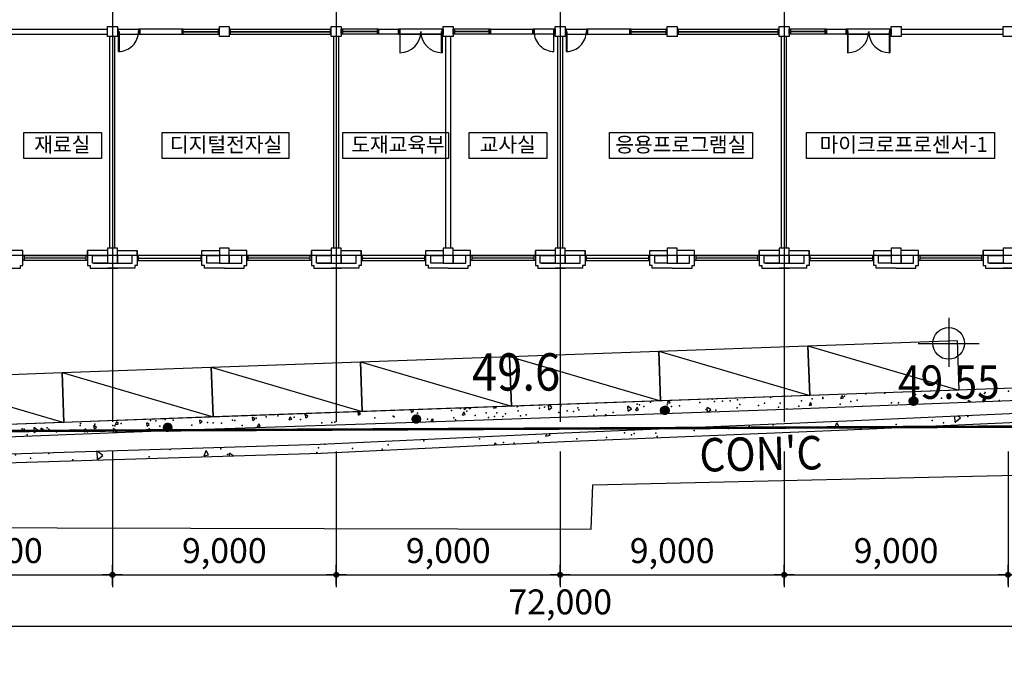
# Model space of a CAD drawing. Extents: x 798594 to 1855478, y 344598 to 840606.
# Drawn here: x 1599143 to 1638719, y 651017 to 677080 of the extents above; entities that cross this region are included whole.
import ezdxf
from ezdxf.enums import TextEntityAlignment as Align

# ---------------------------------------------------------------- set-up
doc = ezdxf.new("R2010")
doc.units = 0
doc.header["$LTSCALE"] = 400
doc.linetypes.add('CEN', pattern=[62, 60, -1, 0, -1])
doc.layers.get('0').update_dxf_attribs({"linetype": 'CONTINUOUS'})
doc.layers.get('Defpoints').update_dxf_attribs({"color": 76, "linetype": 'CONTINUOUS'})
for name, color, linetype in [('2', 1, 'CONTINUOUS'), ('3', 5, 'CONTINUOUS'), ('4', 7, 'CONTINUOUS'), ('4ELE', 4, 'CONTINUOUS'), ('A-PARK', 7, 'CONTINUOUS'), ('CEN', 1, 'CEN'), ('COL', 2, 'CONTINUOUS'), ('DIM', 7, 'CONTINUOUS'), ('RN', 7, 'CONTINUOUS'), ('TEX', 3, 'CONTINUOUS'), ('WAL', 3, 'CONTINUOUS'), ('WALL', 3, 'CONTINUOUS')]:
    doc.layers.add(name, color=color, linetype=linetype)
doc.styles.get("Standard").update_dxf_attribs({"font": 'malgun.ttf', "height": 3})
doc.styles.add('맑은고딕', font='malgun.ttf')
doc.dimstyles.new('ISO-25', dxfattribs={"dimscale": 100, "dimtxt": 1.5, "dimasz": 1, "dimexe": 1.25, "dimexo": 3, "dimgap": 0.6, "dimtad": 1, "dimdec": 0, "dimzin": 0, "dimlunit": 6, "dimtxsty": '맑은고딕', "dimblk": 'Z_DOT', "dimblk1": 'Z_DOT', "dimblk2": 'Z_DOT', "dimcen": 2.5, "dimclrt": 3, "dimadec": 0, "dimazin": 0, "dimtfac": 1, "dimtdec": 0, "dimtix": 1, "dimtmove": 0, "dimatfit": 3, "dimfxl": 1, "dimarcsym": 0})

# ---------------------------------------------------------------- blocks, each defined once
blk = doc.blocks.new('*X57')
at = {"color": 0}
for p, q in [((380.766, 159.767), (380.833, 159.837)), ((380.766, 159.767), (380.929, 159.741)), ((384.365, 155.851), (384.599, 156.095)), ((384.632, 155.809), (384.599, 156.094)), ((384.365, 155.851), (384.632, 155.81)), ((387.422, 152.843), (387.632, 152.923)), ((387.422, 152.843), (387.571, 152.742)), ((387.571, 152.742), (387.632, 152.923)), ((388.121, 152.098), (388.199, 152.179)), ((388.219, 152), (388.199, 152.179))]:
    blk.add_line(p, q, dxfattribs=at)
for p in [(380.403, 160.173), (382.234, 158.373), (382.561, 157.846), (383.193, 157.443), (383.676, 156.567), (385.877, 154.418), (386.666, 154.007), (388.081, 152.549), (388.108, 152.202), (390.631, 149.647), (390.812, 149.731), (391.097, 149.642), (391.736, 148.713), (392.539, 147.837)]:
    blk.add_point(p, dxfattribs=at)
blk = doc.blocks.new('*X58')
at = {"color": 0}
for p, q in [((395.763, 144.673), (395.856, 144.709)), ((395.824, 144.614), (395.856, 144.708)), ((397.436, 143.42), (397.544, 143.461)), ((397.436, 143.42), (397.586, 143.319)), ((397.586, 143.319), (397.612, 143.396)), ((405.66, 135.205), (405.87, 135.286)), ((405.66, 135.205), (405.809, 135.105)), ((405.809, 135.104), (405.87, 135.286)), ((409.164, 131.862), (409.334, 132.039)), ((409.164, 131.862), (409.431, 131.82)), ((409.431, 131.82), (409.414, 131.962))]:
    blk.add_line(p, q, dxfattribs=at)
for p in [(392.834, 147.778), (393.94, 146.845), (395.528, 145.277), (396.085, 144.467), (396.358, 144.149), (397.077, 143.49), (398.222, 142.44), (399.076, 141.609), (399.709, 141.206), (399.848, 140.951), (399.96, 140.912), (400.512, 140.154), (400.567, 140.292), (401.713, 139.242), (402.699, 138.348), (402.715, 138.286), (403.338, 137.752), (404.057, 137.094), (404.391, 136.547), (406.371, 134.45), (407.327, 133.494), (407.469, 133.515), (408.575, 132.581), (408.822, 132.182), (409.673, 131.646)]:
    blk.add_point(p, dxfattribs=at)
blk = doc.blocks.new('*X8')
at = {"color": 0}
for p, q in [((380.766, 159.767), (380.833, 159.837)), ((380.766, 159.767), (380.929, 159.741)), ((384.365, 155.851), (384.599, 156.095)), ((384.632, 155.809), (384.599, 156.094)), ((384.365, 155.851), (384.632, 155.81)), ((387.422, 152.843), (387.632, 152.923)), ((387.422, 152.843), (387.571, 152.742)), ((387.571, 152.742), (387.632, 152.923)), ((388.121, 152.098), (388.199, 152.179)), ((388.219, 152), (388.199, 152.179))]:
    blk.add_line(p, q, dxfattribs=at)
for p in [(380.403, 160.173), (382.234, 158.373), (382.561, 157.846), (383.193, 157.443), (383.676, 156.567), (385.877, 154.418), (386.666, 154.007), (388.081, 152.549), (388.108, 152.202), (390.631, 149.647), (390.812, 149.731), (391.097, 149.642), (391.736, 148.713), (392.539, 147.837)]:
    blk.add_point(p, dxfattribs=at)
blk = doc.blocks.new('*X9')
at = {"color": 0}
for p, q in [((395.763, 144.673), (395.856, 144.709)), ((395.824, 144.614), (395.856, 144.708)), ((397.436, 143.42), (397.544, 143.461)), ((397.436, 143.42), (397.586, 143.319)), ((397.586, 143.319), (397.612, 143.396)), ((405.66, 135.205), (405.87, 135.286)), ((405.66, 135.205), (405.809, 135.105)), ((405.809, 135.104), (405.87, 135.286)), ((409.164, 131.862), (409.334, 132.039)), ((409.164, 131.862), (409.431, 131.82)), ((409.431, 131.82), (409.414, 131.962))]:
    blk.add_line(p, q, dxfattribs=at)
for p in [(392.834, 147.778), (393.94, 146.845), (395.528, 145.277), (396.085, 144.467), (396.358, 144.149), (397.077, 143.49), (398.222, 142.44), (399.076, 141.609), (399.709, 141.206), (399.848, 140.951), (399.96, 140.912), (400.512, 140.154), (400.567, 140.292), (401.713, 139.242), (402.699, 138.348), (402.715, 138.286), (403.338, 137.752), (404.057, 137.094), (404.391, 136.547), (406.371, 134.45), (407.327, 133.494), (407.469, 133.515), (408.575, 132.581), (408.822, 132.182), (409.673, 131.646)]:
    blk.add_point(p, dxfattribs=at)
blk = doc.blocks.new('C1')
at = {"layer": '3'}
for p, q in [((-0.169, 0.179), (0.169, 0.179)), ((-0.169, 0.169), (0.169, 0.169)), ((-0.169, 0.159), (0.169, 0.159)), ((-0.168, 0.189), (0.168, 0.189)), ((-0.168, 0.149), (0.168, 0.149)), ((-0.167, 0.139), (0.167, 0.139)), ((-0.166, 0.199), (0.166, 0.199)), ((-0.164, 0.209), (0.164, 0.209)), ((-0.164, 0.129), (0.164, 0.129)), ((-0.162, 0.219), (0.162, 0.219)), ((-0.162, 0.119), (0.162, 0.119)), ((-0.158, 0.229), (0.158, 0.229)), ((-0.158, 0.109), (0.158, 0.109)), ((-0.154, 0.239), (0.154, 0.239)), ((-0.154, 0.099), (0.154, 0.099)), ((-0.149, 0.249), (0.149, 0.249)), ((-0.149, 0.089), (0.149, 0.089)), ((-0.143, 0.259), (0.143, 0.259)), ((-0.143, 0.079), (0.143, 0.079)), ((-0.137, 0.069), (0.137, 0.069)), ((-0.136, 0.269), (0.136, 0.269)), ((-0.129, 0.059), (0.129, 0.059)), ((-0.128, 0.279), (0.128, 0.279)), ((-0.119, 0.289), (0.119, 0.289)), ((-0.119, 0.049), (0.119, 0.049)), ((-0.108, 0.299), (0.108, 0.299)), ((-0.108, 0.039), (0.108, 0.039)), ((-0.095, 0.309), (0.095, 0.309)), ((-0.095, 0.029), (0.095, 0.029)), ((-0.079, 0.019), (0.079, 0.019)), ((-0.078, 0.319), (0.078, 0.319)), ((-0.055, 0.009), (0.055, 0.009)), ((-0.054, 0.329), (0.054, 0.329))]:
    blk.add_line(p, q, dxfattribs=at)
blk.add_circle((0, 0.169), 0.169, dxfattribs=at)
blk = doc.blocks.new('15')
at = {"layer": '3', "rotation": 313.2672441597649}
blk.add_blockref('C1', (-0.239, 0.007), dxfattribs=at)
blk = doc.blocks.new('*X14')
at = {"color": 0}
for p, q in [((383.407, 158.446), (383.547, 158.592)), ((383.407, 158.446), (383.567, 158.421)), ((383.567, 158.42), (383.547, 158.591)), ((383.633, 158.258), (383.72, 158.362)), ((383.741, 158.248), (383.72, 158.361)), ((383.633, 158.258), (383.74, 158.249)), ((384.809, 157.012), (384.935, 157.061)), ((384.809, 157.012), (384.898, 156.952)), ((384.898, 156.952), (384.935, 157.06)), ((385.174, 156.791), (385.26, 156.895)), ((385.174, 156.791), (385.281, 156.782)), ((385.281, 156.782), (385.261, 156.894)), ((385.883, 156.288), (386.009, 156.336)), ((385.973, 156.227), (386.009, 156.336)), ((385.597, 156.128), (385.707, 156.242)), ((385.641, 156.085), (385.727, 156.071)), ((385.727, 156.071), (385.707, 156.242)), ((385.883, 156.288), (385.973, 156.227)), ((386.715, 155.324), (386.801, 155.428)), ((386.715, 155.324), (386.822, 155.315)), ((386.822, 155.315), (386.801, 155.428)), ((388.255, 153.858), (388.342, 153.961)), ((388.363, 153.848), (388.342, 153.961)), ((388.255, 153.858), (388.363, 153.848)), ((389.796, 152.391), (389.883, 152.494)), ((389.796, 152.391), (389.904, 152.381)), ((389.904, 152.381), (389.883, 152.494)), ((389.743, 152.083), (389.869, 152.132)), ((389.743, 152.083), (389.832, 152.023)), ((389.832, 152.023), (389.869, 152.132)), ((390.817, 151.359), (390.943, 151.407)), ((390.817, 151.359), (390.907, 151.298)), ((390.907, 151.298), (390.943, 151.407))]:
    blk.add_line(p, q, dxfattribs=at)
for p in [(383.171, 158.898), (383.221, 158.826), (383.141, 158.591), (383.904, 158.113), (383.908, 158.196), (384.037, 157.815), (384.463, 157.47), (384.884, 157.302), (384.95, 157.35), (384.894, 156.911), (385.315, 156.907), (385.785, 156.348), (385.83, 156.279), (386.002, 156.277), (386.078, 156.157), (386.656, 155.168), (386.688, 155.196), (386.696, 155.195), (386.978, 155.383), (387.107, 155.227), (387.068, 154.954), (387.409, 154.988), (387.315, 154.607), (387.609, 154.731), (387.978, 154.047), (388.489, 153.66), (388.637, 153.486), (388.862, 153.24), (389.242, 152.998), (389.3, 152.926), (389.355, 152.576), (389.959, 152.365), (390.268, 152.112), (390.623, 151.804), (391.036, 151.283)]:
    blk.add_point(p, dxfattribs=at)
blk = doc.blocks.new('*X15')
at = {"color": 0}
for p, q in [((391.337, 150.924), (391.424, 151.027)), ((391.337, 150.924), (391.445, 150.914)), ((391.445, 150.914), (391.424, 151.027)), ((392.878, 149.457), (392.965, 149.56)), ((392.878, 149.457), (392.985, 149.447)), ((392.985, 149.447), (392.965, 149.56)), ((394.419, 147.99), (394.487, 148.071)), ((394.526, 147.98), (394.515, 148.043)), ((394.419, 147.99), (394.526, 147.98)), ((394.695, 147.161), (394.803, 147.203)), ((394.755, 147.102), (394.767, 147.094)), ((394.767, 147.094), (394.803, 147.203)), ((395.751, 146.43), (395.877, 146.478)), ((395.841, 146.369), (395.878, 146.478)), ((395.959, 146.523), (396.006, 146.579)), ((395.959, 146.523), (396.067, 146.514)), ((396.067, 146.513), (396.066, 146.52)), ((395.751, 146.43), (395.841, 146.37)), ((396.126, 146.401), (396.156, 146.432)), ((396.126, 146.401), (396.198, 146.39)), ((396.826, 145.705), (396.876, 145.724)), ((396.826, 145.705), (396.915, 145.645)), ((396.916, 145.644), (396.926, 145.675)), ((397.5, 145.056), (397.525, 145.086)), ((397.5, 145.056), (397.562, 145.051)), ((398.286, 144.052), (398.426, 144.198)), ((398.446, 144.027), (398.426, 144.198)), ((398.286, 144.052), (398.446, 144.027))]:
    blk.add_line(p, q, dxfattribs=at)
for p in [(391.148, 151.04), (391.416, 151.041), (391.639, 150.328), (391.922, 150.033), (392.013, 149.957), (392.926, 149.493), (393.244, 148.912), (393.807, 148.421), (393.813, 148.371), (394.566, 147.79), (394.672, 147.338), (394.736, 147.132), (394.774, 147.17), (394.803, 147.169), (395.585, 146.874), (395.424, 146.502), (395.437, 146.61), (395.888, 146.669), (395.987, 146.414), (396.096, 146.049), (396.466, 145.802), (396.399, 145.608), (396.597, 145.454), (396.759, 145.489), (396.83, 145.213), (396.977, 145.212), (397.418, 144.928), (397.331, 144.719), (397.518, 144.583), (398.161, 144.458), (398.081, 144.368), (398.244, 144.255), (398.493, 143.69), (398.74, 143.807)]:
    blk.add_point(p, dxfattribs=at)
blk = doc.blocks.new('*X16')
at = {"color": 0}
for p, q in [((399.041, 143.589), (399.045, 143.594)), ((399.041, 143.589), (399.05, 143.588)), ((399.681, 142.253), (399.737, 142.274)), ((399.718, 142.216), (399.737, 142.274)), ((400.446, 141.703), (400.586, 141.849)), ((400.446, 141.703), (400.606, 141.678)), ((400.606, 141.678), (400.586, 141.848)), ((400.686, 141.501), (400.812, 141.549)), ((400.686, 141.501), (400.775, 141.441)), ((400.775, 141.44), (400.812, 141.549)), ((401.76, 140.776), (401.87, 140.819)), ((401.76, 140.776), (401.85, 140.716)), ((401.85, 140.716), (401.881, 140.808)), ((402.616, 139.365), (402.745, 139.499)), ((402.631, 139.349), (402.765, 139.329)), ((402.765, 139.328), (402.746, 139.499)), ((404.671, 137.345), (404.671, 137.345)), ((404.671, 137.344), (404.672, 137.345)), ((404.888, 137.132), (404.905, 137.15)), ((404.91, 137.111), (404.905, 137.15)), ((405.62, 136.572), (405.746, 136.621)), ((405.62, 136.572), (405.709, 136.512)), ((405.709, 136.512), (405.746, 136.62))]:
    blk.add_line(p, q, dxfattribs=at)
for p in [(398.771, 143.498), (398.924, 143.294), (399.124, 143.183), (399.151, 143.256), (399.381, 142.596), (399.612, 142.664), (399.99, 142.1), (400.587, 141.771), (400.703, 141.475), (400.903, 141.636), (400.945, 141.541), (401.019, 141.375), (401.325, 141.299), (401.548, 140.585), (401.706, 140.745), (401.783, 140.564), (402.025, 140.354), (402.681, 139.852), (402.649, 139.481), (403.113, 139.456), (403.119, 139.584), (402.896, 139.173), (403.347, 139.232), (403.562, 139.017), (403.555, 138.612), (403.722, 138.629), (403.8, 138.826), (404.218, 138.052), (404.442, 137.945), (404.776, 137.933), (404.712, 137.427), (404.877, 137.491), (405.207, 137.537), (405.308, 136.862), (405.54, 136.931), (405.896, 136.672), (406.199, 136.37), (406.221, 136.397)]:
    blk.add_point(p, dxfattribs=at)
blk = doc.blocks.new('*X17')
at = {"color": 0}
for p, q in [((406.694, 135.848), (406.82, 135.896)), ((406.694, 135.848), (406.784, 135.787)), ((406.784, 135.787), (406.82, 135.896)), ((407.075, 134.996), (407.082, 135.004)), ((407.085, 134.986), (407.082, 135.004)), ((408.598, 133.508), (408.623, 133.537)), ((408.635, 133.472), (408.623, 133.537)), ((410.121, 132.02), (410.163, 132.07)), ((410.184, 131.958), (410.163, 132.07)), ((410.554, 131.643), (410.68, 131.692)), ((410.554, 131.643), (410.644, 131.583)), ((410.644, 131.583), (410.68, 131.691)), ((411.628, 130.919), (411.754, 130.967)), ((411.628, 130.919), (411.718, 130.858)), ((411.644, 130.532), (411.704, 130.603)), ((411.725, 130.49), (411.704, 130.603)), ((411.718, 130.858), (411.755, 130.967)), ((411.684, 130.494), (411.725, 130.491)), ((413.165, 129.658), (413.198, 129.693)), ((413.165, 129.658), (413.246, 129.646)), ((413.179, 129.058), (413.245, 129.137)), ((413.21, 129.029), (413.266, 129.024)), ((413.266, 129.023), (413.245, 129.136)), ((414.767, 127.647), (414.786, 127.67)), ((414.787, 127.663), (414.786, 127.669))]:
    blk.add_line(p, q, dxfattribs=at)
for p in [(406.862, 135.81), (406.506, 135.712), (406.886, 135.47), (407.101, 135.326), (407.521, 135.249), (408.07, 134.716), (407.966, 134.243), (408.162, 134.038), (408.879, 133.778), (408.68, 133.755), (409.06, 133.514), (409.484, 132.917), (409.76, 132.707), (410.806, 131.796), (410.854, 131.799), (410.625, 131.623), (411.234, 131.557), (411.014, 131.175), (411.538, 131.159), (411.457, 130.843), (411.677, 130.615), (412.128, 130.674), (412.336, 130.054), (412.419, 130.088), (413.028, 129.842), (412.534, 129.681), (412.999, 129.494), (413.221, 129.052), (413.284, 129.004), (413.631, 128.887), (413.658, 128.933), (414.197, 128.54), (414.321, 128.373), (414.197, 128.158), (414.621, 127.685), (414.628, 127.763)]:
    blk.add_point(p, dxfattribs=at)
blk = doc.blocks.new('전자고-대지')
at = {"linetype": 'Continuous', "const_width": 100, "flags": 128}
blk.add_lwpolyline([(55303, 112757), (48636, 76737), (73777, 75835), (74155, 77499), (171591, 77928), (173657, 77781), (175724, 77634), (180640, 73678), (184122, 72069), (184316, 72787), (191927, 72392), (192737, 73766), (204103, 165392)], dxfattribs=at)
at = {"layer": '2'}
blk.add_lwpolyline([(184122, 72069), (180640, 73678), (175724, 77634), (171591, 77928), (74155, 77499)], dxfattribs=at)
at = {"layer": '3'}
for points in [[(49340, 81495), (48971, 73707), (102635, 73573), (102707, 75358), (126763, 75902)], [(175307, 78602), (170281, 79008), (164371, 79137), (158067, 79158), (148271, 79164), (134522, 79129), (131548, 78990), (130358, 79632), (75445, 77652)], [(75737, 77151), (86301, 77572), (96792, 77917), (109716, 78370), (119828, 78761), (130272, 79256)], [(49017, 74681), (74323, 74601), (76289, 76514), (91756, 76993), (101554, 77454), (112915, 77933), (121228, 78302), (129282, 78666), (130284, 78674), (131726, 77729), (144494, 77889), (155378, 77981), (163578, 78057), (174628, 77376), (174461, 73413), (174905, 72796), (175443, 73334), (175775, 78094)], [(49000, 74321), (74469, 74240), (76440, 76159), (91770, 76633), (101570, 77094), (112931, 77573), (121244, 77942), (129292, 78306), (130178, 78313), (131621, 77368), (144498, 77529), (155381, 77621), (163569, 77697), (174254, 77038), (174096, 73304), (174859, 72241), (175793, 73175), (176121, 77882)]]:
    blk.add_lwpolyline(points, dxfattribs=at)
at = {"layer": '4'}
for p, q in [((117008, 82069), (117008, 80098)), ((115773, 81041), (118237, 81041))]:
    blk.add_line(p, q, dxfattribs=at)
blk.add_circle((117008, 81041), 636, dxfattribs=at)
at = {"layer": '3', "zscale": 500}
for name, p, xscale, yscale, rotation in [('*X58', (-68393, -309850), 999.9999999999999, 999.9999999999999, 46.55096703620317), ('*X9', (-68393, -309850), 999.9999999999999, 999.9999999999999, 46.55096703620317), ('*X57', (-68393, -309850), 999.9999999999999, 999.9999999999999, 46.55096703620317), ('*X8', (-68393, -309850), 999.9999999999999, 999.9999999999999, 46.55096703620317), ('*X17', (-68393, -309850), 999.9999999999999, 999.9999999999999, 46.55096703620317), ('*X16', (-68393, -309850), 999.9999999999999, 999.9999999999999, 46.55096703620317), ('*X14', (-68393, -309850), 999.9999999999999, 999.9999999999999, 46.55096703620317), ('*X15', (-68393, -309850), 999.9999999999999, 999.9999999999999, 46.55096703620317), ('15', (115711, 78602), 1000, 1000, 2.215366745705276), ('15', (105717, 78230), 1000, 1000, 2.010803927533328), ('15', (95724, 77881), 1000, 1000, 1.879317520629126), ('15', (85729, 77549), 999.9999999999999, 999.9999999999999, 2.282587044531222)]:
    blk.add_blockref(name, p, dxfattribs=dict(at, xscale=xscale, yscale=yscale, rotation=rotation))
at = {"layer": '3', "width": 0.892857}
blk.add_text("CON'C", height=1344, rotation=1.1453, dxfattribs=at).set_placement((107000, 75886))
at = {"layer": '4', "width": 0.892857}
blk.add_text('49.6', height=1500, dxfattribs=at).set_placement((97843, 79145))
blk.add_text('49.55', height=1344, dxfattribs=at).set_placement((117013, 78814), align=Align.CENTER)
blk = doc.blocks.new('전자고-1층')
at = {"layer": '4ELE'}
for points in [[(18400, 9400), (18450, 9400), (18450, 9600), (18400, 9600)], [(19250, 9400), (19300, 9400), (19300, 9600), (19250, 9600)], [(21050, 9600), (21000, 9600), (21000, 9400), (21050, 9400)], [(22500, 9600), (22450, 9600), (22450, 9400), (22500, 9400)], [(22950, 9600), (22900, 9600), (22900, 9400), (22950, 9400)], [(27000, 9600), (26950, 9600), (26950, 9400), (27000, 9400)], [(27400, 9600), (27450, 9600), (27450, 9400), (27400, 9400)], [(28850, 9600), (28900, 9600), (28900, 9400), (28850, 9400)], [(31500, 9600), (29700, 9600), (29700, 9400), (31500, 9400)], [(29750, 9400), (29700, 9400), (29700, 9600), (29750, 9600)], [(31500, 9400), (31450, 9400), (31450, 9600), (31500, 9600)], [(31900, 9600), (31950, 9600), (31950, 9400), (31900, 9400)], [(33350, 9600), (33400, 9600), (33400, 9400), (33350, 9400)], [(35150, 9400), (35100, 9400), (35100, 9600), (35150, 9600)], [(36000, 9400), (35950, 9400), (35950, 9600), (36000, 9600)], [(36400, 9400), (36450, 9400), (36450, 9600), (36400, 9600)], [(37250, 9400), (37300, 9400), (37300, 9600), (37250, 9600)], [(39050, 9600), (39000, 9600), (39000, 9400), (39050, 9400)], [(40500, 9600), (40450, 9600), (40450, 9400), (40500, 9400)], [(40950, 9600), (40900, 9600), (40900, 9400), (40950, 9400)], [(45000, 9600), (44950, 9600), (44950, 9400), (45000, 9400)], [(45400, 9600), (45450, 9600), (45450, 9400), (45400, 9400)], [(46850, 9600), (46900, 9600), (46900, 9400), (46850, 9400)], [(49500, 9600), (47700, 9600), (47700, 9400), (49500, 9400)], [(47750, 9400), (47700, 9400), (47700, 9600), (47750, 9600)], [(49500, 9400), (49450, 9400), (49450, 9600), (49500, 9600)], [(14650, 300), (14600, 300), (14600, 500), (14650, 500)], [(17200, 300), (17150, 300), (17150, 500), (17200, 500)], [(19200, 300), (19250, 300), (19250, 500), (19200, 500)], [(21750, 300), (21800, 300), (21800, 500), (21750, 500)], [(23650, 300), (23600, 300), (23600, 500), (23650, 500)], [(26200, 300), (26150, 300), (26150, 500), (26200, 500)], [(28200, 300), (28250, 300), (28250, 500), (28200, 500)], [(30750, 300), (30800, 300), (30800, 500), (30750, 500)], [(32650, 300), (32600, 300), (32600, 500), (32650, 500)], [(35200, 300), (35150, 300), (35150, 500), (35200, 500)], [(37200, 300), (37250, 300), (37250, 500), (37200, 500)], [(39750, 300), (39800, 300), (39800, 500), (39750, 500)], [(41650, 300), (41600, 300), (41600, 500), (41650, 500)], [(44200, 300), (44150, 300), (44150, 500), (44200, 500)], [(46200, 300), (46250, 300), (46250, 500), (46200, 500)], [(48750, 300), (48800, 300), (48800, 500), (48750, 500)], [(50650, 300), (50600, 300), (50600, 500), (50650, 500)], [(53200, 300), (53150, 300), (53150, 500), (53200, 500)]]:
    blk.add_lwpolyline(points, close=True, dxfattribs=at)
for points in [[(18400, 9600), (19300, 9600)], [(18450, 8702), (18450, 9500), (18470, 9500), (18470, 8703)], [(21000, 9600), (22500, 9600)], [(21050, 9506), (22450, 9506)], [(22900, 9600), (27000, 9600)], [(22950, 9506), (26950, 9506)], [(28900, 9600), (27400, 9600)], [(28850, 9506), (27450, 9506)], [(31500, 9600), (29700, 9600)], [(29770, 8650), (29770, 9500), (29750, 9500), (29750, 8650)], [(31430, 8650), (31430, 9500), (31450, 9500), (31450, 8650)], [(33400, 9600), (31900, 9600)], [(33350, 9506), (31950, 9506)], [(36000, 9600), (35100, 9600)], [(35950, 8702), (35950, 9500), (35930, 9500), (35930, 8703)], [(36400, 9600), (37300, 9600)], [(36450, 8702), (36450, 9500), (36470, 9500), (36470, 8703)], [(39000, 9600), (40500, 9600)], [(39050, 9506), (40450, 9506)], [(40900, 9600), (45000, 9600)], [(40950, 9506), (44950, 9506)], [(46900, 9600), (45400, 9600)], [(46850, 9506), (45450, 9506)], [(49500, 9600), (47700, 9600)], [(47770, 8650), (47770, 9500), (47750, 9500), (47750, 8650)], [(49430, 8650), (49430, 9500), (49450, 9500), (49450, 8650)], [(18400, 9400), (19300, 9400)], [(21000, 9400), (22500, 9400)], [(21050, 9494), (22450, 9494)], [(22900, 9400), (27000, 9400)], [(22950, 9494), (26950, 9494)], [(28900, 9400), (27400, 9400)], [(28850, 9494), (27450, 9494)], [(31500, 9400), (29700, 9400)], [(33400, 9400), (31900, 9400)], [(33350, 9494), (31950, 9494)], [(36000, 9400), (35100, 9400)], [(36400, 9400), (37300, 9400)], [(39000, 9400), (40500, 9400)], [(39050, 9494), (40450, 9494)], [(40900, 9400), (45000, 9400)], [(40950, 9494), (44950, 9494)], [(46900, 9400), (45400, 9400)], [(46850, 9494), (45450, 9494)], [(49500, 9400), (47700, 9400)], [(14600, 500), (17200, 499)], [(17150, 400), (14650, 400)], [(17200, 500), (17200, 700)], [(19200, 500), (19200, 700)], [(21800, 500), (19200, 499)], [(19250, 400), (21750, 400)], [(23600, 500), (26200, 499)], [(26150, 400), (23650, 400)], [(26200, 500), (26200, 700)], [(28200, 500), (28200, 700)], [(30800, 500), (28200, 499)], [(28250, 400), (30750, 400)], [(32600, 500), (35200, 499)], [(35150, 400), (32650, 400)], [(35200, 500), (35200, 700)], [(37200, 500), (37200, 700)], [(39800, 500), (37200, 499)], [(37250, 400), (39750, 400)], [(41600, 500), (44200, 499)], [(44150, 400), (41650, 400)], [(44200, 500), (44200, 700)], [(46200, 500), (46200, 700)], [(48800, 500), (46200, 499)], [(46250, 400), (48750, 400)], [(50600, 500), (53200, 499)], [(53150, 400), (50650, 400)], [(53200, 500), (53200, 700)], [(17200, 300), (14600, 300)], [(19200, 300), (21800, 300)], [(26200, 300), (23600, 300)], [(28200, 300), (30800, 300)], [(35200, 300), (32600, 300)], [(37200, 300), (39800, 300)], [(44200, 300), (41600, 300)], [(46200, 300), (48800, 300)], [(53200, 300), (50600, 300)]]:
    blk.add_lwpolyline(points, dxfattribs=at)
for centre, radius, start, end in [((18452, 9500), 798, 269.8427, 0), ((29750, 9500), 850, 270, 0), ((31450, 9500), 850, 180, 270), ((35948, 9500), 798, 180, 270.1573), ((36452, 9500), 798, 269.8427, 0), ((47750, 9500), 850, 270, 0), ((49450, 9500), 850, 180, 270)]:
    blk.add_arc(centre, radius, start, end, dxfattribs=at)
at = {"layer": 'COL'}
for points in [[(18400, 9300), (18000, 9300), (18000, 9700), (18400, 9700)], [(27400, 9300), (27000, 9300), (27000, 9700), (27400, 9700)], [(36400, 9300), (36000, 9300), (36000, 9700), (36400, 9700)], [(45400, 9300), (45000, 9300), (45000, 9700), (45400, 9700)], [(54400, 9300), (54000, 9300), (54000, 9700), (54400, 9700)], [(18400, 800), (18000, 800), (18000, 200), (18400, 200)], [(27400, 800), (27000, 800), (27000, 200), (27400, 200)], [(36400, 800), (36000, 800), (36000, 200), (36400, 200)], [(45400, 800), (45000, 800), (45000, 200), (45400, 200)], [(54400, 800), (54000, 800), (54000, 200), (54400, 200)]]:
    blk.add_lwpolyline(points, close=True, dxfattribs=at)
for points in [[(22700, 9300), (22500, 9300), (22500, 9700), (22700, 9700)], [(22700, 9300), (22500, 9300), (22500, 9700), (22700, 9700)], [(22700, 9700), (22900, 9700), (22900, 9300), (22700, 9300)], [(22700, 9700), (22900, 9700), (22900, 9300), (22700, 9300)], [(31700, 9300), (31500, 9300), (31500, 9700), (31700, 9700)], [(31700, 9300), (31500, 9300), (31500, 9700), (31700, 9700)], [(31700, 9700), (31900, 9700), (31900, 9300), (31700, 9300)], [(31700, 9700), (31900, 9700), (31900, 9300), (31700, 9300)], [(40700, 9300), (40500, 9300), (40500, 9700), (40700, 9700)], [(40700, 9300), (40500, 9300), (40500, 9700), (40700, 9700)], [(40700, 9700), (40900, 9700), (40900, 9300), (40700, 9300)], [(40700, 9700), (40900, 9700), (40900, 9300), (40700, 9300)], [(49700, 9300), (49500, 9300), (49500, 9700), (49700, 9700)], [(49700, 9300), (49500, 9300), (49500, 9700), (49700, 9700)], [(49700, 9700), (49900, 9700), (49900, 9300), (49700, 9300)], [(49700, 9700), (49900, 9700), (49900, 9300), (49700, 9300)], [(22700, 800), (22500, 800), (22500, 200), (22700, 200)], [(22700, 800), (22500, 800), (22500, 200), (22700, 200)], [(22700, 200), (22900, 200), (22900, 800), (22700, 800)], [(22700, 200), (22900, 200), (22900, 800), (22700, 800)], [(31700, 800), (31500, 800), (31500, 200), (31700, 200)], [(31700, 800), (31500, 800), (31500, 200), (31700, 200)], [(31700, 200), (31900, 200), (31900, 800), (31700, 800)], [(31700, 200), (31900, 200), (31900, 800), (31700, 800)], [(40700, 800), (40500, 800), (40500, 200), (40700, 200)], [(40700, 800), (40500, 800), (40500, 200), (40700, 200)], [(40700, 200), (40900, 200), (40900, 800), (40700, 800)], [(40700, 200), (40900, 200), (40900, 800), (40700, 800)], [(49700, 800), (49500, 800), (49500, 200), (49700, 200)], [(49700, 800), (49500, 800), (49500, 200), (49700, 200)], [(49700, 200), (49900, 200), (49900, 800), (49700, 800)], [(49700, 200), (49900, 200), (49900, 800), (49700, 800)]]:
    blk.add_lwpolyline(points, dxfattribs=at)
at = {"layer": 'RN', "linetype": 'Continuous'}
for points in [[(14636, 5446), (17758, 5446), (17758, 4396), (14636, 4396)], [(20197, 5446), (25297, 5446), (25297, 4396), (20197, 4396)], [(27468, 5446), (31716, 5446), (31716, 4396), (27468, 4396)], [(32539, 5446), (35660, 5446), (35660, 4396), (32539, 4396)], [(38180, 5446), (43925, 5446), (43925, 4396), (38180, 4396)], [(46106, 5446), (53657, 5446), (53657, 4396), (46106, 4396)]]:
    blk.add_lwpolyline(points, close=True, dxfattribs=at)
at = {"layer": 'WAL', "ltscale": 300}
for p, q in [((18100, 800), (18100, 9300)), ((18100, 800), (18100, 9300)), ((18300, 800), (18300, 9300)), ((18300, 800), (18300, 9300)), ((27100, 800), (27100, 9300)), ((27300, 800), (27300, 9300)), ((31600, 800), (31600, 9300)), ((31600, 800), (31600, 9300)), ((31800, 800), (31800, 9300)), ((31800, 800), (31800, 9300)), ((36100, 800), (36100, 9300)), ((36100, 800), (36100, 9300)), ((36300, 800), (36300, 9300)), ((36300, 800), (36300, 9300)), ((45100, 800), (45100, 9300)), ((45300, 800), (45300, 9300)), ((17450, 200), (18000, 200)), ((26450, 200), (27000, 200)), ((35450, 200), (36000, 200)), ((44450, 200), (45000, 200)), ((53450, 200), (54000, 200))]:
    blk.add_line(p, q, dxfattribs=at)
for points in [[(13900, 9600), (18000, 9600)], [(49900, 9600), (54000, 9600)], [(13900, 9400), (18000, 9400)], [(49900, 9400), (54000, 9400)], [(13700, 0), (14500, 0), (14500, 100), (14600, 100), (14600, 700), (13900, 700)], [(18000, 700), (17200, 700), (17200, 100), (17300, 100), (17300, 0), (18400, 0)], [(18000, 200), (17400, 200), (17400, 500), (18000, 500), (18000, 200)], [(18400, 700), (19200, 700), (19200, 100), (19100, 100), (19100, 0), (18000, 0)], [(18400, 200), (19000, 200), (19000, 500), (18400, 500), (18400, 200)], [(22700, 0), (21900, 0), (21900, 100), (21800, 100), (21800, 700), (22500, 700)], [(22500, 200), (22000, 200), (22000, 500), (22500, 500), (22500, 200)], [(22700, 0), (23500, 0), (23500, 100), (23600, 100), (23600, 700), (22900, 700)], [(22900, 200), (23400, 200), (23400, 500), (22900, 500), (22900, 200)], [(27000, 700), (26200, 700), (26200, 100), (26300, 100), (26300, 0), (27400, 0)], [(27000, 200), (26400, 200), (26400, 500), (27000, 500), (27000, 200)], [(27400, 700), (28200, 700), (28200, 100), (28100, 100), (28100, 0), (27000, 0)], [(27400, 200), (28000, 200), (28000, 500), (27400, 500), (27400, 200)], [(31700, 0), (30900, 0), (30900, 100), (30800, 100), (30800, 700), (31500, 700)], [(31500, 200), (31000, 200), (31000, 500), (31500, 500), (31500, 200)], [(31700, 0), (32500, 0), (32500, 100), (32600, 100), (32600, 700), (31900, 700)], [(31900, 200), (32400, 200), (32400, 500), (31900, 500), (31900, 200)], [(36000, 700), (35200, 700), (35200, 100), (35300, 100), (35300, 0), (36400, 0)], [(36000, 200), (35400, 200), (35400, 500), (36000, 500), (36000, 200)], [(36400, 700), (37200, 700), (37200, 100), (37100, 100), (37100, 0), (36000, 0)], [(36400, 200), (37000, 200), (37000, 500), (36400, 500), (36400, 200)], [(40700, 0), (39900, 0), (39900, 100), (39800, 100), (39800, 700), (40500, 700)], [(40500, 200), (40000, 200), (40000, 500), (40500, 500), (40500, 200)], [(40700, 0), (41500, 0), (41500, 100), (41600, 100), (41600, 700), (40900, 700)], [(40900, 200), (41400, 200), (41400, 500), (40900, 500), (40900, 200)], [(45000, 700), (44200, 700), (44200, 100), (44300, 100), (44300, 0), (45400, 0)], [(45000, 200), (44400, 200), (44400, 500), (45000, 500), (45000, 200)], [(45400, 700), (46200, 700), (46200, 100), (46100, 100), (46100, 0), (45000, 0)], [(45400, 200), (46000, 200), (46000, 500), (45400, 500), (45400, 200)], [(49700, 0), (48900, 0), (48900, 100), (48800, 100), (48800, 700), (49500, 700)], [(49500, 200), (49000, 200), (49000, 500), (49500, 500), (49500, 200)], [(49700, 0), (50500, 0), (50500, 100), (50600, 100), (50600, 700), (49900, 700)], [(49900, 200), (50400, 200), (50400, 500), (49900, 500), (49900, 200)], [(54000, 700), (53200, 700), (53200, 100), (53300, 100), (53300, 0), (54400, 0)], [(54000, 200), (53400, 200), (53400, 500), (54000, 500), (54000, 200)], [(54400, 700), (55200, 700), (55200, 100), (55100, 100), (55100, 0), (54000, 0)]]:
    blk.add_lwpolyline(points, dxfattribs=at)
at = {"layer": 'WALL'}
for points in [[(21000, 9600), (19300, 9600), (19300, 9400), (21000, 9400)], [(28900, 9600), (29700, 9600), (29700, 9400), (28900, 9400)], [(33400, 9600), (35100, 9600), (35100, 9400), (33400, 9400)], [(39000, 9600), (37300, 9600), (37300, 9400), (39000, 9400)], [(46900, 9600), (47700, 9600), (47700, 9400), (46900, 9400)]]:
    blk.add_lwpolyline(points, close=True, dxfattribs=at)
at = {"layer": 'TEX', "style": '맑은고딕'}
for s, p in [('재료실', (16187, 4661)), ('디지털전자실', (22770, 4661)), ('도재교육부', (29680, 4661)), ('교사실', (34089, 4661)), ('응용프로그램실', (41048, 4661)), ('마이크로프로센서-1', (50003, 4661))]:
    blk.add_text(s, height=600, dxfattribs=at).set_placement(p, align=Align.CENTER)
blk = doc.blocks.new('Z_DOT')
at = {"layer": 'DIM', "color": 0}
for p, q in [((0, -1), (0, 1)), ((-1, 0), (1, 0))]:
    blk.add_line(p, q, dxfattribs=at)
for radius in [0.25, 0.125]:
    blk.add_circle((0, 0), radius, dxfattribs=at)
blk = doc.blocks.new('*D73')
at = {"layer": 'Defpoints', "color": 0, "transparency": 16777216}
for p in [(9000, -6674), (18000, -6674), (18000, -12826)]:
    blk.add_point(p, dxfattribs=at)
at = {"layer": 'DIM', "color": 0, "lineweight": -2, "transparency": 16777216}
for p, q in [((9000, -7874), (9000, -13326)), ((18000, -7874), (18000, -13326)), ((9400, -12826), (17600, -12826))]:
    blk.add_line(p, q, dxfattribs=at)
at = {"layer": 'DIM', "color": 0, "lineweight": -2, "transparency": 16777216, "xscale": 400, "yscale": 400, "zscale": 400, "rotation": 180}
blk.add_blockref('Z_DOT', (9000, -12826), dxfattribs=at)
at = {"layer": 'DIM', "color": 0, "lineweight": -2, "transparency": 16777216, "xscale": 400, "yscale": 400, "zscale": 400}
blk.add_blockref('Z_DOT', (18000, -12826), dxfattribs=at)
at = {"layer": 'DIM', "color": 3, "transparency": 16777216, "insert": (13500, -11985), "char_height": 1000, "attachment_point": 5, "style": '맑은고딕'}
blk.add_mtext('9,000', dxfattribs=at)
blk = doc.blocks.new('*D74')
at = {"layer": 'Defpoints', "color": 0, "transparency": 16777216}
for p in [(18000, -6674), (27000, -6674), (27000, -12826)]:
    blk.add_point(p, dxfattribs=at)
at = {"layer": 'DIM', "color": 0, "lineweight": -2, "transparency": 16777216}
for p, q in [((18000, -7874), (18000, -13326)), ((27000, -7874), (27000, -13326)), ((18400, -12826), (26600, -12826))]:
    blk.add_line(p, q, dxfattribs=at)
at = {"layer": 'DIM', "color": 0, "lineweight": -2, "transparency": 16777216, "xscale": 400, "yscale": 400, "zscale": 400, "rotation": 180}
blk.add_blockref('Z_DOT', (18000, -12826), dxfattribs=at)
at = {"layer": 'DIM', "color": 0, "lineweight": -2, "transparency": 16777216, "xscale": 400, "yscale": 400, "zscale": 400}
blk.add_blockref('Z_DOT', (27000, -12826), dxfattribs=at)
at = {"layer": 'DIM', "color": 3, "transparency": 16777216, "insert": (22500, -11985), "char_height": 1000, "attachment_point": 5, "style": '맑은고딕'}
blk.add_mtext('9,000', dxfattribs=at)
blk = doc.blocks.new('*D75')
at = {"layer": 'Defpoints', "color": 0, "transparency": 16777216}
for p in [(27000, -6674), (36000, -6674), (36000, -12826)]:
    blk.add_point(p, dxfattribs=at)
at = {"layer": 'DIM', "color": 0, "lineweight": -2, "transparency": 16777216}
for p, q in [((27000, -7874), (27000, -13326)), ((36000, -7874), (36000, -13326)), ((27400, -12826), (35600, -12826))]:
    blk.add_line(p, q, dxfattribs=at)
at = {"layer": 'DIM', "color": 0, "lineweight": -2, "transparency": 16777216, "xscale": 400, "yscale": 400, "zscale": 400, "rotation": 180}
blk.add_blockref('Z_DOT', (27000, -12826), dxfattribs=at)
at = {"layer": 'DIM', "color": 0, "lineweight": -2, "transparency": 16777216, "xscale": 400, "yscale": 400, "zscale": 400}
blk.add_blockref('Z_DOT', (36000, -12826), dxfattribs=at)
at = {"layer": 'DIM', "color": 3, "transparency": 16777216, "insert": (31500, -11985), "char_height": 1000, "attachment_point": 5, "style": '맑은고딕'}
blk.add_mtext('9,000', dxfattribs=at)
blk = doc.blocks.new('*D76')
at = {"layer": 'Defpoints', "color": 0, "transparency": 16777216}
for p in [(36000, -6674), (45000, -6674), (45000, -12826)]:
    blk.add_point(p, dxfattribs=at)
at = {"layer": 'DIM', "color": 0, "lineweight": -2, "transparency": 16777216}
for p, q in [((36000, -7874), (36000, -13326)), ((45000, -7874), (45000, -13326)), ((36400, -12826), (44600, -12826))]:
    blk.add_line(p, q, dxfattribs=at)
at = {"layer": 'DIM', "color": 0, "lineweight": -2, "transparency": 16777216, "xscale": 400, "yscale": 400, "zscale": 400, "rotation": 180}
blk.add_blockref('Z_DOT', (36000, -12826), dxfattribs=at)
at = {"layer": 'DIM', "color": 0, "lineweight": -2, "transparency": 16777216, "xscale": 400, "yscale": 400, "zscale": 400}
blk.add_blockref('Z_DOT', (45000, -12826), dxfattribs=at)
at = {"layer": 'DIM', "color": 3, "transparency": 16777216, "insert": (40500, -11985), "char_height": 1000, "attachment_point": 5, "style": '맑은고딕'}
blk.add_mtext('9,000', dxfattribs=at)
blk = doc.blocks.new('*D77')
at = {"layer": 'Defpoints', "color": 0, "transparency": 16777216}
for p in [(45000, -6674), (54000, -6674), (54000, -12826)]:
    blk.add_point(p, dxfattribs=at)
at = {"layer": 'DIM', "color": 0, "lineweight": -2, "transparency": 16777216}
for p, q in [((45000, -7874), (45000, -13326)), ((54000, -7874), (54000, -13326)), ((45400, -12826), (53600, -12826))]:
    blk.add_line(p, q, dxfattribs=at)
at = {"layer": 'DIM', "color": 0, "lineweight": -2, "transparency": 16777216, "xscale": 400, "yscale": 400, "zscale": 400, "rotation": 180}
blk.add_blockref('Z_DOT', (45000, -12826), dxfattribs=at)
at = {"layer": 'DIM', "color": 0, "lineweight": -2, "transparency": 16777216, "xscale": 400, "yscale": 400, "zscale": 400}
blk.add_blockref('Z_DOT', (54000, -12826), dxfattribs=at)
at = {"layer": 'DIM', "color": 3, "transparency": 16777216, "insert": (49500, -11985), "char_height": 1000, "attachment_point": 5, "style": '맑은고딕'}
blk.add_mtext('9,000', dxfattribs=at)
blk = doc.blocks.new('*D78')
at = {"layer": 'Defpoints', "color": 0, "transparency": 16777216}
for p in [(54000, -6674), (63000, -6674), (63000, -12826)]:
    blk.add_point(p, dxfattribs=at)
at = {"layer": 'DIM', "color": 0, "lineweight": -2, "transparency": 16777216}
for p, q in [((54000, -7874), (54000, -13326)), ((63000, -7874), (63000, -13326)), ((54400, -12826), (62600, -12826))]:
    blk.add_line(p, q, dxfattribs=at)
at = {"layer": 'DIM', "color": 0, "lineweight": -2, "transparency": 16777216, "xscale": 400, "yscale": 400, "zscale": 400, "rotation": 180}
blk.add_blockref('Z_DOT', (54000, -12826), dxfattribs=at)
at = {"layer": 'DIM', "color": 0, "lineweight": -2, "transparency": 16777216, "xscale": 400, "yscale": 400, "zscale": 400}
blk.add_blockref('Z_DOT', (63000, -12826), dxfattribs=at)
at = {"layer": 'DIM', "color": 3, "transparency": 16777216, "insert": (58500, -11985), "char_height": 1000, "attachment_point": 5, "style": '맑은고딕'}
blk.add_mtext('9,000', dxfattribs=at)
blk = doc.blocks.new('*D79')
at = {"layer": 'Defpoints', "color": 0, "transparency": 16777216}
for p in [(0, -6674), (72000, -6674), (72000, -14886)]:
    blk.add_point(p, dxfattribs=at)
at = {"layer": 'DIM', "color": 0, "lineweight": -2, "transparency": 16777216}
for p, q in [((0, -7874), (0, -15386)), ((72000, -7874), (72000, -15386)), ((400, -14886), (71600, -14886))]:
    blk.add_line(p, q, dxfattribs=at)
at = {"layer": 'DIM', "color": 0, "lineweight": -2, "transparency": 16777216, "xscale": 400, "yscale": 400, "zscale": 400, "rotation": 180}
blk.add_blockref('Z_DOT', (0, -14886), dxfattribs=at)
at = {"layer": 'DIM', "color": 0, "lineweight": -2, "transparency": 16777216, "xscale": 400, "yscale": 400, "zscale": 400}
blk.add_blockref('Z_DOT', (72000, -14886), dxfattribs=at)
at = {"layer": 'DIM', "color": 3, "transparency": 16777216, "insert": (36000, -14045), "char_height": 1000, "attachment_point": 5, "style": '맑은고딕'}
blk.add_mtext('72,000', dxfattribs=at)
blk = doc.blocks.new('기존-중심선-1')
at = {"layer": 'CEN', "ltscale": 100}
for points in [[(18000, 14624.6), (18000, -6674.1)], [(27000, 14624.6), (27000, -6674.1)], [(36000, 14624.6), (36000, -6674.1)], [(45000, 14624.6), (45000, -6674.1)], [(75596.9, 0), (-7858.4, 0)]]:
    blk.add_lwpolyline(points, dxfattribs=at)
at = {"layer": 'DIM'}
for base, p1, p2, picture, middle in [((72000, -14885.7), (0, -6674.1), (72000, -6674.1), '*D79', (36000, -14045.2)), ((18000, -12825.5), (9000, -6674.1), (18000, -6674.1), '*D73', (13500, -11985)), ((27000, -12825.5), (18000, -6674.1), (27000, -6674.1), '*D74', (22500, -11985)), ((36000, -12825.5), (27000, -6674.1), (36000, -6674.1), '*D75', (31500, -11985)), ((45000, -12825.5), (36000, -6674.1), (45000, -6674.1), '*D76', (40500, -11985)), ((54000, -12825.5), (45000, -6674.1), (54000, -6674.1), '*D77', (49500, -11985)), ((63000, -12825.5), (54000, -6674.1), (63000, -6674.1), '*D78', (58500, -11985))]:
    dim = blk.add_linear_dim(base=base, p1=p1, p2=p2, angle=180, dimstyle='ISO-25', override={"dimscale": 400, "dimtxt": 2.5}, dxfattribs=at)
    dim.commit()
    dim.dimension.update_dxf_attribs({"geometry": picture, "text_midpoint": middle})

msp = doc.modelspace()

# ---------------------------------------------------------------- linework, layer by layer
at = {"layer": 'A-PARK', "flags": 128}
for points in [[(1630827, 663979), (1636823, 664196), (1636895, 662197), (1630899, 661981), (1630827, 663979), (1636895, 662197)], [(1618835, 663547), (1624831, 663763), (1624903, 661764), (1618907, 661548), (1618835, 663547), (1624903, 661764)], [(1624831, 663763), (1630827, 663979), (1630899, 661981), (1624903, 661764), (1624831, 663763), (1630899, 661981)], [(1606843, 663114), (1612839, 663330), (1612911, 661332), (1606915, 661116), (1606843, 663114), (1612911, 661332)], [(1612839, 663330), (1618835, 663547), (1618907, 661548), (1612911, 661332), (1612839, 663330), (1618907, 661548)], [(1600847, 662898), (1606843, 663114), (1606915, 661116), (1600919, 660899), (1600847, 662898), (1606915, 661116)], [(1594851, 662682), (1600847, 662898), (1600919, 660899), (1594923, 660683), (1594851, 662682), (1600919, 660899)]]:
    msp.add_lwpolyline(points, dxfattribs=at)

# ---------------------------------------------------------------- block references
at = {"linetype": 'Continuous'}
for name, p in [('전자고-대지', (1519478, 583031)), ('기존-중심선-1', (1584869, 667602)), ('전자고-1층', (1584669, 667102))]:
    msp.add_blockref(name, p, dxfattribs=at)

doc.saveas('drawing.dxf')
